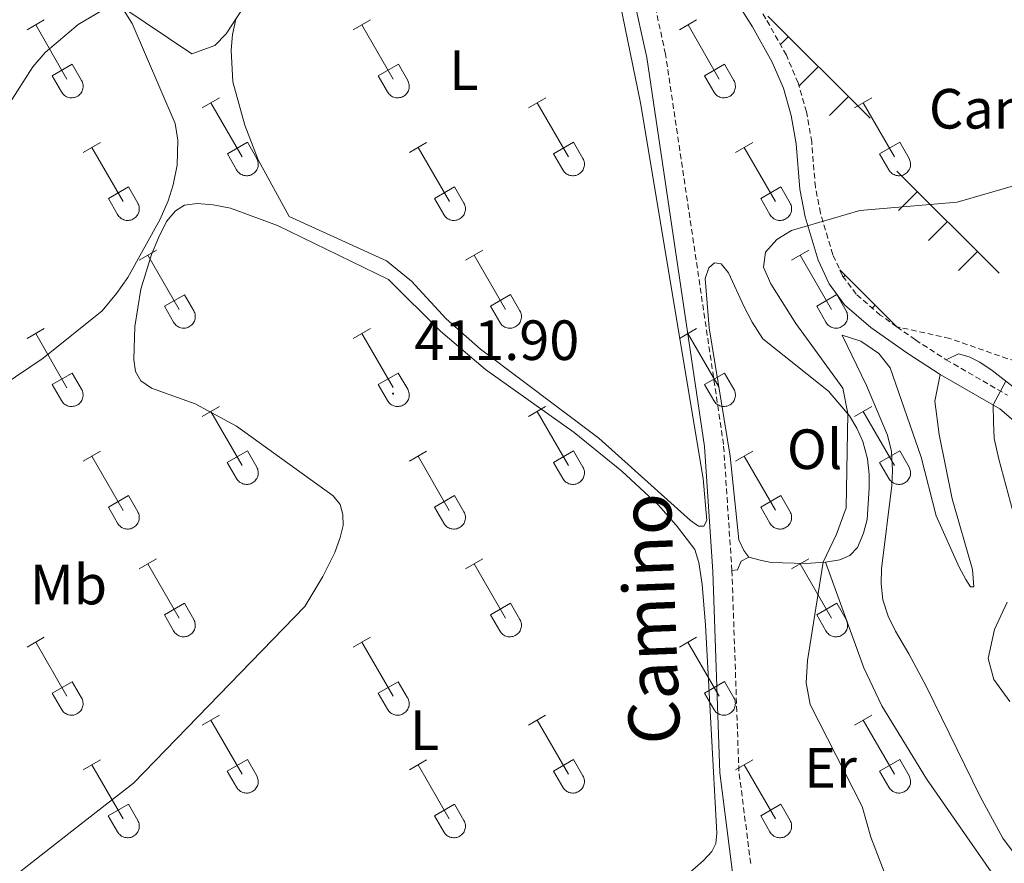
# Model space of a CAD drawing. Units: metres. Extents: x 611322 to 615824, y 4645639 to 4648680.
# Drawn here: x 613037 to 613211, y 4646083 to 4646233 of the extents above; entities that cross this region are included whole.
import ezdxf
from ezdxf.enums import TextEntityAlignment as Align

# ---------------------------------------------------------------- set-up
doc = ezdxf.new("R2010")
doc.units = ezdxf.units.M
doc.header["$MEASUREMENT"] = 0
doc.linetypes.add('TRAZOSX2', pattern=[1.5, 1, -0.5])
for name, color, linetype, lineweight in [('Carátula', 7, 'Continuous', 5), ('Level 21', 19, 'Continuous', 0), ('Level 36', 19, 'Continuous', 40), ('Level 37', 92, 'Continuous', 0), ('Level 41', 39, 'Continuous', 0), ('Level 44', 1, 'Continuous', 0), ('Level 5', 36, 'Continuous', 0), ('Level 7', 1, 'Continuous', 0)]:
    doc.layers.add(name, color=color, linetype=linetype, lineweight=lineweight)
doc.styles.add('Arial', font='ARIAL.TTF', dxfattribs={"height": 0.2})

# ---------------------------------------------------------------- blocks, each defined once
blk = doc.blocks.new('5PATER')
at = {"layer": 'Carátula', "linetype": 'Continuous', "lineweight": 5}
h = blk.add_hatch(color=250, dxfattribs=at)
edge = h.paths.add_edge_path()
edge.add_ellipse((0, 0), major_axis=(-1.33, -1.34), ratio=0.999422, start_angle=0, end_angle=360)

msp = doc.modelspace()

# ---------------------------------------------------------------- linework, layer by layer
at = {"layer": 'Level 21', "color": 19, "linetype": 'Continuous', "lineweight": 0}
for points in [[(613166.22, 4646062.08, 412.81), (613166.5, 4646066.15, 413.42), (613163.69, 4646079.06, 413.77), (613161.09, 4646099.42, 413.66), (613159.85, 4646135.01, 413.18), (613158.38, 4646157.08, 412.88), (613148.16, 4646225.83, 411.82), (613145.63, 4646237.31, 411.82), (613135.22, 4646284.39, 411.79), (613126.96, 4646328.63, 411.42), (613125.43, 4646333.38, 411.39), (613115.97, 4646354.64, 411.68), (613114.41, 4646359.36, 411.82), (613112.14, 4646370.3, 412.04), (613112.42, 4646379.04, 412.19), (613112.77, 4646382.62, 412.3), (613113.75, 4646387.53, 412.4), (613128.86, 4646440.99, 415.34)], [(613137.97, 4646288.04, 411.76), (613139.44, 4646284.7, 412.2), (613143.3, 4646271.65, 412.53), (613147.9, 4646261.18, 412.84), (613166.86, 4646231.28, 414.26), (613170.36, 4646225.03, 414.11), (613172.32, 4646220.42, 414.13), (613173.71, 4646215.61, 414.18), (613174.57, 4646210.57, 414.28), (613175.22, 4646202.56, 414.55), (613176.18, 4646197.67, 414.92), (613178.46, 4646190.01, 415.36), (613180.4, 4646185.82, 415.8), (613183.13, 4646182.12, 415.98), (613187.74, 4646178.14, 416.49), (613194.11, 4646173.63, 418), (613200.04, 4646169.8, 418.48)], [(613200.04, 4646169.8, 418.48), (613210.55, 4646163.76, 420.2)]]:
    msp.add_polyline3d(points, dxfattribs=at)
at = {"layer": 'Level 21', "color": 19, "linetype": 'TRAZOSX2', "lineweight": 0}
for points in [[(613163.22, 4646135.18, 413.18), (613161.74, 4646157.44, 412.88), (613151.49, 4646226.44, 411.82), (613137.97, 4646288.04, 411.76)], [(613192.37, 4646178.25, 417.2), (613189.44, 4646180.32, 416.49), (613185.17, 4646184.01, 415.98), (613182.78, 4646187.23, 415.8), (613181.05, 4646190.99, 415.36), (613178.86, 4646198.34, 414.92), (613177.96, 4646202.94, 414.55), (613177.32, 4646210.91, 414.28), (613176.41, 4646216.23, 414.18), (613174.92, 4646221.35, 414.13), (613172.84, 4646226.25, 414.11), (613169.23, 4646232.69, 414.26), (613150.34, 4646262.48, 412.84), (613145.89, 4646272.6, 412.53), (613142.04, 4646285.65, 412.2), (613142.39, 4646286.88, 412.46), (613142.89, 4646287.44, 412.46), (613145.18, 4646288.14, 412.25)], [(613192.37, 4646178.25, 417.2), (613195.66, 4646175.92, 418), (613201.06, 4646172.43, 418.44)], [(613201.06, 4646172.43, 418.44), (613211.9, 4646166.16, 420.2)], [(613166.54, 4646083.38, 413.74), (613164.45, 4646099.7, 413.66), (613163.22, 4646135.18, 413.18)]]:
    msp.add_polyline3d(points, dxfattribs=at)
at = {"layer": 'Level 36', "color": 19, "linetype": 'Continuous', "lineweight": 0}
for points in [[(613169.58, 4646233.15), (613187.63, 4646215.11)], [(613173.2, 4646229.54), (613171.79, 4646228.13)], [(613178.5, 4646224.24), (613175.16, 4646220.9)], [(613183.8, 4646218.94), (613180.47, 4646215.6)], [(613192.37, 4646205.76), (613210.41, 4646187.73)], [(613195.98, 4646202.16), (613192.64, 4646198.82)], [(613201.28, 4646196.85), (613197.95, 4646193.52)], [(613206.59, 4646191.55), (613203.25, 4646188.21)], [(613182.28, 4646188.33), (613192.37, 4646178.25)], [(613183.24, 4646187.37), (613182.92, 4646187.05)], [(613188.54, 4646182.07), (613188.02, 4646181.55)]]:
    msp.add_lwpolyline(points, dxfattribs=at)
at = {"layer": 'Level 36', "color": 32, "linetype": 'Continuous', "lineweight": 0}
for points in [[(613038.7, 4646230.73), (613041.74, 4646232.48)], [(613040.22, 4646231.6), (613045.74, 4646222.03)], [(613096.32, 4646230.73), (613099.36, 4646232.48)], [(613097.84, 4646231.6), (613103.37, 4646222.03)], [(613153.95, 4646230.73), (613156.99, 4646232.48)], [(613155.47, 4646231.6), (613160.99, 4646222.03)], [(613043.13, 4646222.59), (613046.66, 4646224.63)], [(613046.66, 4646224.63), (613048.31, 4646221.78)], [(613100.75, 4646222.59), (613104.29, 4646224.63)], [(613104.29, 4646224.63), (613105.94, 4646221.78)], [(613158.38, 4646222.59), (613161.91, 4646224.63)], [(613161.91, 4646224.63), (613163.56, 4646221.78)], [(613043.13, 4646222.59), (613044.76, 4646219.76)], [(613100.75, 4646222.59), (613102.38, 4646219.76)], [(613158.38, 4646222.59), (613160.01, 4646219.76)], [(613044.76, 4646219.76), (613044.87, 4646219.58), (613045, 4646219.42), (613045.14, 4646219.27), (613045.3, 4646219.13), (613045.47, 4646219.01), (613045.66, 4646218.91), (613045.85, 4646218.83), (613046.05, 4646218.77), (613046.25, 4646218.73), (613046.46, 4646218.71), (613046.66, 4646218.71), (613046.87, 4646218.74), (613047.08, 4646218.78), (613047.27, 4646218.84), (613047.46, 4646218.93), (613047.64, 4646219.03), (613047.81, 4646219.15), (613047.97, 4646219.29), (613048.11, 4646219.44), (613048.24, 4646219.6), (613048.34, 4646219.78), (613048.43, 4646219.97), (613048.5, 4646220.17), (613048.55, 4646220.37), (613048.58, 4646220.57), (613048.59, 4646220.78), (613048.58, 4646220.99), (613048.54, 4646221.19), (613048.49, 4646221.4), (613048.41, 4646221.59), (613048.32, 4646221.77)], [(613102.39, 4646219.76), (613102.5, 4646219.58), (613102.62, 4646219.42), (613102.77, 4646219.27), (613102.93, 4646219.13), (613103.1, 4646219.01), (613103.28, 4646218.91), (613103.47, 4646218.83), (613103.67, 4646218.77), (613103.87, 4646218.73), (613104.08, 4646218.71), (613104.29, 4646218.71), (613104.5, 4646218.74), (613104.7, 4646218.78), (613104.9, 4646218.84), (613105.09, 4646218.93), (613105.27, 4646219.03), (613105.44, 4646219.15), (613105.59, 4646219.29), (613105.74, 4646219.44), (613105.86, 4646219.61), (613105.97, 4646219.78), (613106.06, 4646219.97), (613106.13, 4646220.17), (613106.18, 4646220.37), (613106.21, 4646220.58), (613106.21, 4646220.78), (613106.2, 4646220.99), (613106.16, 4646221.2), (613106.11, 4646221.4), (613106.04, 4646221.59), (613105.94, 4646221.78)], [(613160.01, 4646219.76), (613160.12, 4646219.58), (613160.25, 4646219.42), (613160.39, 4646219.27), (613160.55, 4646219.13), (613160.72, 4646219.02), (613160.9, 4646218.92), (613161.1, 4646218.83), (613161.29, 4646218.77), (613161.5, 4646218.73), (613161.7, 4646218.71), (613161.91, 4646218.71), (613162.12, 4646218.74), (613162.32, 4646218.78), (613162.52, 4646218.84), (613162.71, 4646218.93), (613162.89, 4646219.03), (613163.06, 4646219.15), (613163.22, 4646219.29), (613163.36, 4646219.44), (613163.48, 4646219.61), (613163.59, 4646219.78), (613163.68, 4646219.97), (613163.75, 4646220.17), (613163.8, 4646220.37), (613163.83, 4646220.58), (613163.84, 4646220.78), (613163.82, 4646220.99), (613163.79, 4646221.2), (613163.73, 4646221.4), (613163.66, 4646221.59), (613163.56, 4646221.78)], [(613069.65, 4646216.96), (613072.69, 4646218.71)], [(613071.17, 4646217.83), (613076.7, 4646208.26)], [(613127.27, 4646216.96), (613130.32, 4646218.71)], [(613128.8, 4646217.83), (613134.32, 4646208.26)], [(613184.89, 4646216.96), (613187.94, 4646218.71)], [(613186.42, 4646217.83), (613191.94, 4646208.26)], [(613048.63, 4646209.06), (613051.67, 4646210.82)], [(613074.08, 4646208.82), (613077.62, 4646210.86)], [(613077.62, 4646210.86), (613079.27, 4646208)], [(613106.25, 4646209.06), (613109.29, 4646210.82)], [(613131.7, 4646208.82), (613135.24, 4646210.86)], [(613135.24, 4646210.86), (613136.89, 4646208.01)], [(613163.88, 4646209.06), (613166.92, 4646210.82)], [(613189.32, 4646208.82), (613192.86, 4646210.86)], [(613192.86, 4646210.86), (613194.51, 4646208.01)], [(613050.15, 4646209.94), (613055.67, 4646200.36)], [(613074.08, 4646208.82), (613075.71, 4646205.98)], [(613107.77, 4646209.94), (613113.3, 4646200.36)], [(613131.7, 4646208.82), (613133.34, 4646205.99)], [(613165.4, 4646209.94), (613170.92, 4646200.36)], [(613189.32, 4646208.82), (613190.96, 4646205.99)], [(613075.71, 4646205.98), (613075.82, 4646205.81), (613075.95, 4646205.64), (613076.1, 4646205.49), (613076.26, 4646205.36), (613076.43, 4646205.24), (613076.61, 4646205.14), (613076.8, 4646205.06), (613077, 4646205), (613077.2, 4646204.96), (613077.41, 4646204.94), (613077.62, 4646204.94), (613077.82, 4646204.96), (613078.03, 4646205.01), (613078.22, 4646205.07), (613078.42, 4646205.16), (613078.6, 4646205.26), (613078.77, 4646205.38), (613078.92, 4646205.52), (613079.06, 4646205.67), (613079.19, 4646205.83), (613079.3, 4646206.01), (613079.39, 4646206.2), (613079.46, 4646206.4), (613079.5, 4646206.6), (613079.53, 4646206.8), (613079.54, 4646207.01), (613079.53, 4646207.22), (613079.49, 4646207.42), (613079.44, 4646207.62), (613079.36, 4646207.82), (613079.27, 4646208)], [(613133.34, 4646205.99), (613133.45, 4646205.81), (613133.58, 4646205.64), (613133.72, 4646205.5), (613133.88, 4646205.36), (613134.05, 4646205.24), (613134.23, 4646205.14), (613134.42, 4646205.06), (613134.62, 4646205), (613134.83, 4646204.96), (613135.03, 4646204.94), (613135.24, 4646204.94), (613135.45, 4646204.96), (613135.65, 4646205.01), (613135.85, 4646205.07), (613136.04, 4646205.16), (613136.22, 4646205.26), (613136.39, 4646205.38), (613136.55, 4646205.52), (613136.69, 4646205.67), (613136.81, 4646205.83), (613136.92, 4646206.01), (613137.01, 4646206.2), (613137.08, 4646206.4), (613137.13, 4646206.6), (613137.16, 4646206.8), (613137.16, 4646207.01), (613137.15, 4646207.22), (613137.12, 4646207.42), (613137.06, 4646207.62), (613136.99, 4646207.82), (613136.89, 4646208)], [(613190.96, 4646205.99), (613191.07, 4646205.81), (613191.2, 4646205.65), (613191.34, 4646205.5), (613191.5, 4646205.36), (613191.67, 4646205.24), (613191.86, 4646205.14), (613192.05, 4646205.06), (613192.25, 4646205), (613192.45, 4646204.96), (613192.66, 4646204.94), (613192.86, 4646204.94), (613193.07, 4646204.96), (613193.28, 4646205.01), (613193.47, 4646205.07), (613193.66, 4646205.16), (613193.84, 4646205.26), (613194.01, 4646205.38), (613194.17, 4646205.52), (613194.31, 4646205.67), (613194.44, 4646205.84), (613194.54, 4646206.01), (613194.63, 4646206.2), (613194.7, 4646206.4), (613194.75, 4646206.6), (613194.78, 4646206.8), (613194.79, 4646207.01), (613194.78, 4646207.22), (613194.74, 4646207.42), (613194.68, 4646207.62), (613194.61, 4646207.82), (613194.52, 4646208)], [(613053.06, 4646200.92), (613056.6, 4646202.96)], [(613056.6, 4646202.96), (613058.24, 4646200.1)], [(613110.68, 4646200.92), (613114.22, 4646202.96)], [(613114.22, 4646202.96), (613115.87, 4646200.11)], [(613168.3, 4646200.92), (613171.84, 4646202.96)], [(613171.84, 4646202.96), (613173.49, 4646200.11)], [(613053.06, 4646200.92), (613054.69, 4646198.09)], [(613054.69, 4646198.09), (613054.8, 4646197.91), (613054.93, 4646197.75), (613055.08, 4646197.6), (613055.23, 4646197.46), (613055.4, 4646197.34), (613055.59, 4646197.24), (613055.78, 4646197.16), (613055.98, 4646197.1), (613056.18, 4646197.06), (613056.39, 4646197.04), (613056.6, 4646197.04), (613056.8, 4646197.07), (613057.01, 4646197.11), (613057.2, 4646197.17), (613057.39, 4646197.26), (613057.58, 4646197.36), (613057.74, 4646197.48), (613057.9, 4646197.62), (613058.04, 4646197.77), (613058.17, 4646197.94), (613058.28, 4646198.11), (613058.36, 4646198.3), (613058.43, 4646198.5), (613058.48, 4646198.7), (613058.51, 4646198.9), (613058.52, 4646199.11), (613058.51, 4646199.32), (613058.47, 4646199.53), (613058.42, 4646199.73), (613058.34, 4646199.92), (613058.25, 4646200.1)], [(613110.68, 4646200.92), (613112.31, 4646198.09)], [(613112.32, 4646198.09), (613112.43, 4646197.91), (613112.56, 4646197.75), (613112.7, 4646197.6), (613112.86, 4646197.46), (613113.03, 4646197.34), (613113.21, 4646197.24), (613113.4, 4646197.16), (613113.6, 4646197.1), (613113.8, 4646197.06), (613114.01, 4646197.04), (613114.22, 4646197.04), (613114.43, 4646197.07), (613114.63, 4646197.11), (613114.83, 4646197.18), (613115.02, 4646197.26), (613115.2, 4646197.36), (613115.37, 4646197.48), (613115.52, 4646197.62), (613115.67, 4646197.77), (613115.79, 4646197.94), (613115.9, 4646198.12), (613115.99, 4646198.3), (613116.06, 4646198.5), (613116.11, 4646198.7), (613116.14, 4646198.91), (613116.14, 4646199.11), (613116.13, 4646199.32), (613116.1, 4646199.53), (613116.04, 4646199.73), (613115.96, 4646199.92), (613115.87, 4646200.11)], [(613168.3, 4646200.92), (613169.94, 4646198.09)], [(613169.94, 4646198.09), (613170.05, 4646197.91), (613170.18, 4646197.75), (613170.32, 4646197.6), (613170.48, 4646197.46), (613170.65, 4646197.35), (613170.83, 4646197.25), (613171.02, 4646197.16), (613171.22, 4646197.1), (613171.43, 4646197.06), (613171.64, 4646197.04), (613171.84, 4646197.04), (613172.05, 4646197.07), (613172.25, 4646197.11), (613172.45, 4646197.18), (613172.64, 4646197.26), (613172.82, 4646197.36), (613172.99, 4646197.48), (613173.15, 4646197.62), (613173.29, 4646197.77), (613173.42, 4646197.94), (613173.52, 4646198.12), (613173.61, 4646198.3), (613173.68, 4646198.5), (613173.73, 4646198.7), (613173.76, 4646198.91), (613173.77, 4646199.12), (613173.75, 4646199.32), (613173.72, 4646199.53), (613173.66, 4646199.73), (613173.59, 4646199.92), (613173.49, 4646200.11)], [(613058.52, 4646190.02), (613061.57, 4646191.78)], [(613116.14, 4646190.03), (613119.19, 4646191.78)], [(613173.77, 4646190.03), (613176.81, 4646191.78)], [(613060.05, 4646190.9), (613065.57, 4646181.33)], [(613117.67, 4646190.9), (613123.19, 4646181.33)], [(613175.29, 4646190.9), (613180.82, 4646181.33)], [(613062.95, 4646181.88), (613066.49, 4646183.92)], [(613066.49, 4646183.92), (613068.14, 4646181.08)], [(613120.57, 4646181.89), (613124.11, 4646183.93)], [(613124.11, 4646183.93), (613125.76, 4646181.08)], [(613178.2, 4646181.89), (613181.74, 4646183.93)], [(613181.74, 4646183.93), (613183.39, 4646181.08)], [(613062.95, 4646181.88), (613064.58, 4646179.06)], [(613064.59, 4646179.05), (613064.7, 4646178.88), (613064.83, 4646178.71), (613064.97, 4646178.56), (613065.13, 4646178.43), (613065.3, 4646178.31), (613065.48, 4646178.21), (613065.67, 4646178.13), (613065.87, 4646178.07), (613066.08, 4646178.03), (613066.28, 4646178.01), (613066.49, 4646178.01), (613066.7, 4646178.03), (613066.9, 4646178.08), (613067.1, 4646178.14), (613067.29, 4646178.22), (613067.47, 4646178.33), (613067.64, 4646178.45), (613067.8, 4646178.58), (613067.94, 4646178.74), (613068.06, 4646178.9), (613068.17, 4646179.08), (613068.26, 4646179.27), (613068.33, 4646179.46), (613068.38, 4646179.67), (613068.41, 4646179.87), (613068.42, 4646180.08), (613068.4, 4646180.29), (613068.37, 4646180.49), (613068.31, 4646180.69), (613068.24, 4646180.89), (613068.14, 4646181.07)], [(613120.57, 4646181.89), (613122.21, 4646179.06)], [(613122.21, 4646179.06), (613122.32, 4646178.88), (613122.45, 4646178.71), (613122.59, 4646178.56), (613122.75, 4646178.43), (613122.92, 4646178.31), (613123.11, 4646178.21), (613123.3, 4646178.13), (613123.5, 4646178.07), (613123.7, 4646178.03), (613123.91, 4646178.01), (613124.12, 4646178.01), (613124.32, 4646178.03), (613124.52, 4646178.08), (613124.72, 4646178.14), (613124.91, 4646178.22), (613125.09, 4646178.33), (613125.26, 4646178.45), (613125.42, 4646178.58), (613125.56, 4646178.74), (613125.69, 4646178.9), (613125.79, 4646179.08), (613125.88, 4646179.27), (613125.95, 4646179.46), (613126, 4646179.67), (613126.03, 4646179.87), (613126.04, 4646180.08), (613126.02, 4646180.29), (613125.99, 4646180.49), (613125.94, 4646180.69), (613125.86, 4646180.89), (613125.76, 4646181.07)], [(613178.2, 4646181.89), (613179.83, 4646179.06)], [(613179.84, 4646179.06), (613179.95, 4646178.88), (613180.07, 4646178.72), (613180.22, 4646178.56), (613180.38, 4646178.43), (613180.55, 4646178.31), (613180.73, 4646178.21), (613180.92, 4646178.13), (613181.12, 4646178.07), (613181.32, 4646178.03), (613181.53, 4646178.01), (613181.74, 4646178.01), (613181.94, 4646178.03), (613182.15, 4646178.08), (613182.35, 4646178.14), (613182.54, 4646178.22), (613182.72, 4646178.33), (613182.89, 4646178.45), (613183.04, 4646178.59), (613183.18, 4646178.74), (613183.31, 4646178.9), (613183.42, 4646179.08), (613183.51, 4646179.27), (613183.58, 4646179.46), (613183.63, 4646179.67), (613183.66, 4646179.87), (613183.66, 4646180.08), (613183.65, 4646180.29), (613183.61, 4646180.49), (613183.56, 4646180.69), (613183.48, 4646180.89), (613183.39, 4646181.07)], [(613038.7, 4646176.18), (613041.74, 4646177.94)], [(613040.22, 4646177.06), (613045.74, 4646167.48)], [(613096.32, 4646176.18), (613099.36, 4646177.94)], [(613097.84, 4646177.06), (613103.36, 4646167.49)], [(613153.94, 4646176.18), (613156.98, 4646177.94)], [(613155.46, 4646177.06), (613160.99, 4646167.49)], [(613043.13, 4646168.04), (613046.66, 4646170.08)], [(613046.66, 4646170.08), (613048.31, 4646167.23)], [(613100.75, 4646168.04), (613104.28, 4646170.08)], [(613104.28, 4646170.08), (613105.94, 4646167.23)], [(613158.37, 4646168.04), (613161.91, 4646170.08)], [(613161.91, 4646170.08), (613163.56, 4646167.23)], [(613043.13, 4646168.04), (613044.76, 4646165.21)], [(613044.76, 4646165.21), (613044.87, 4646165.03), (613045, 4646164.87), (613045.14, 4646164.72), (613045.3, 4646164.58), (613045.47, 4646164.47), (613045.65, 4646164.37), (613045.85, 4646164.28), (613046.04, 4646164.22), (613046.25, 4646164.18), (613046.46, 4646164.16), (613046.66, 4646164.17), (613046.87, 4646164.19), (613047.07, 4646164.23), (613047.27, 4646164.3), (613047.46, 4646164.38), (613047.64, 4646164.48), (613047.81, 4646164.6), (613047.97, 4646164.74), (613048.11, 4646164.89), (613048.24, 4646165.06), (613048.34, 4646165.24), (613048.43, 4646165.42), (613048.5, 4646165.62), (613048.55, 4646165.82), (613048.58, 4646166.03), (613048.59, 4646166.24), (613048.57, 4646166.44), (613048.54, 4646166.65), (613048.48, 4646166.85), (613048.41, 4646167.04), (613048.31, 4646167.23)], [(613100.75, 4646168.04), (613102.38, 4646165.21)], [(613102.38, 4646165.21), (613102.49, 4646165.03), (613102.62, 4646164.87), (613102.77, 4646164.72), (613102.92, 4646164.58), (613103.1, 4646164.47), (613103.28, 4646164.37), (613103.47, 4646164.29), (613103.67, 4646164.22), (613103.87, 4646164.18), (613104.08, 4646164.16), (613104.29, 4646164.17), (613104.49, 4646164.19), (613104.7, 4646164.23), (613104.9, 4646164.3), (613105.08, 4646164.38), (613105.27, 4646164.48), (613105.44, 4646164.6), (613105.59, 4646164.74), (613105.73, 4646164.89), (613105.86, 4646165.06), (613105.97, 4646165.24), (613106.06, 4646165.42), (613106.13, 4646165.62), (613106.18, 4646165.82), (613106.2, 4646166.03), (613106.21, 4646166.24), (613106.2, 4646166.44), (613106.16, 4646166.65), (613106.11, 4646166.85), (613106.03, 4646167.04), (613105.94, 4646167.23)], [(613158.37, 4646168.04), (613160, 4646165.21)], [(613160.01, 4646165.21), (613160.12, 4646165.04), (613160.25, 4646164.87), (613160.39, 4646164.72), (613160.55, 4646164.59), (613160.72, 4646164.47), (613160.9, 4646164.37), (613161.09, 4646164.29), (613161.29, 4646164.23), (613161.5, 4646164.18), (613161.7, 4646164.17), (613161.91, 4646164.17), (613162.12, 4646164.19), (613162.32, 4646164.23), (613162.52, 4646164.3), (613162.71, 4646164.38), (613162.89, 4646164.48), (613163.06, 4646164.6), (613163.22, 4646164.74), (613163.36, 4646164.89), (613163.48, 4646165.06), (613163.59, 4646165.24), (613163.68, 4646165.42), (613163.75, 4646165.62), (613163.8, 4646165.82), (613163.83, 4646166.03), (613163.84, 4646166.24), (613163.82, 4646166.44), (613163.79, 4646166.65), (613163.73, 4646166.85), (613163.66, 4646167.04), (613163.56, 4646167.23)], [(613069.64, 4646162.41), (613072.69, 4646164.16)], [(613071.17, 4646163.28), (613076.69, 4646153.71)], [(613127.27, 4646162.41), (613130.31, 4646164.16)], [(613128.79, 4646163.28), (613134.32, 4646153.71)], [(613184.89, 4646162.41), (613187.94, 4646164.16)], [(613186.42, 4646163.28), (613191.94, 4646153.72)], [(613048.63, 4646154.51), (613051.67, 4646156.27)], [(613074.07, 4646154.27), (613077.61, 4646156.31)], [(613077.61, 4646156.31), (613079.26, 4646153.46)], [(613106.25, 4646154.51), (613109.29, 4646156.27)], [(613131.7, 4646154.27), (613135.24, 4646156.31)], [(613135.24, 4646156.31), (613136.89, 4646153.46)], [(613163.87, 4646154.51), (613166.91, 4646156.27)], [(613189.32, 4646154.27), (613192.86, 4646156.31)], [(613192.86, 4646156.31), (613194.51, 4646153.46)], [(613050.15, 4646155.39), (613055.67, 4646145.81)], [(613107.77, 4646155.39), (613113.29, 4646145.81)], [(613165.39, 4646155.39), (613170.92, 4646145.82)], [(613074.07, 4646154.27), (613075.71, 4646151.44)], [(613075.71, 4646151.44), (613075.82, 4646151.26), (613075.95, 4646151.1), (613076.09, 4646150.95), (613076.25, 4646150.81), (613076.42, 4646150.7), (613076.61, 4646150.6), (613076.8, 4646150.51), (613077, 4646150.45), (613077.2, 4646150.41), (613077.41, 4646150.39), (613077.62, 4646150.39), (613077.82, 4646150.42), (613078.02, 4646150.46), (613078.22, 4646150.52), (613078.41, 4646150.61), (613078.59, 4646150.71), (613078.76, 4646150.83), (613078.92, 4646150.97), (613079.06, 4646151.12), (613079.19, 4646151.29), (613079.3, 4646151.46), (613079.38, 4646151.65), (613079.45, 4646151.85), (613079.5, 4646152.05), (613079.53, 4646152.26), (613079.54, 4646152.46), (613079.53, 4646152.67), (613079.49, 4646152.88), (613079.44, 4646153.08), (613079.36, 4646153.27), (613079.27, 4646153.46)], [(613131.7, 4646154.27), (613133.33, 4646151.44)], [(613133.34, 4646151.44), (613133.45, 4646151.26), (613133.57, 4646151.1), (613133.72, 4646150.95), (613133.88, 4646150.81), (613134.05, 4646150.7), (613134.23, 4646150.6), (613134.42, 4646150.52), (613134.62, 4646150.45), (613134.82, 4646150.41), (613135.03, 4646150.39), (613135.24, 4646150.4), (613135.44, 4646150.42), (613135.65, 4646150.46), (613135.85, 4646150.52), (613136.04, 4646150.61), (613136.22, 4646150.71), (613136.39, 4646150.83), (613136.54, 4646150.97), (613136.68, 4646151.12), (613136.81, 4646151.29), (613136.92, 4646151.46), (613137.01, 4646151.65), (613137.08, 4646151.85), (613137.13, 4646152.05), (613137.16, 4646152.26), (613137.16, 4646152.46), (613137.15, 4646152.67), (613137.12, 4646152.88), (613137.06, 4646153.08), (613136.98, 4646153.27), (613136.89, 4646153.46)], [(613189.32, 4646154.27), (613190.96, 4646151.44)], [(613190.96, 4646151.44), (613191.07, 4646151.26), (613191.2, 4646151.1), (613191.34, 4646150.95), (613191.5, 4646150.81), (613191.67, 4646150.7), (613191.85, 4646150.6), (613192.04, 4646150.52), (613192.24, 4646150.45), (613192.45, 4646150.41), (613192.65, 4646150.39), (613192.86, 4646150.4), (613193.07, 4646150.42), (613193.27, 4646150.46), (613193.47, 4646150.53), (613193.66, 4646150.61), (613193.84, 4646150.71), (613194.01, 4646150.83), (613194.17, 4646150.97), (613194.31, 4646151.12), (613194.43, 4646151.29), (613194.54, 4646151.47), (613194.63, 4646151.65), (613194.7, 4646151.85), (613194.75, 4646152.05), (613194.78, 4646152.26), (613194.79, 4646152.46), (613194.77, 4646152.67), (613194.74, 4646152.88), (613194.68, 4646153.08), (613194.61, 4646153.27), (613194.51, 4646153.46)], [(613053.06, 4646146.37), (613056.6, 4646148.41)], [(613056.6, 4646148.41), (613058.24, 4646145.56)], [(613110.68, 4646146.37), (613114.22, 4646148.41)], [(613114.22, 4646148.41), (613115.86, 4646145.56)], [(613168.3, 4646146.38), (613171.84, 4646148.42)], [(613171.84, 4646148.42), (613173.49, 4646145.56)], [(613053.06, 4646146.37), (613054.69, 4646143.54)], [(613110.68, 4646146.37), (613112.31, 4646143.54)], [(613168.3, 4646146.38), (613169.93, 4646143.54)], [(613054.69, 4646143.54), (613054.8, 4646143.36), (613054.93, 4646143.2), (613055.07, 4646143.05), (613055.23, 4646142.92), (613055.4, 4646142.8), (613055.58, 4646142.7), (613055.78, 4646142.62), (613055.98, 4646142.56), (613056.18, 4646142.52), (613056.39, 4646142.5), (613056.59, 4646142.5), (613056.8, 4646142.52), (613057, 4646142.56), (613057.2, 4646142.63), (613057.39, 4646142.71), (613057.57, 4646142.81), (613057.74, 4646142.93), (613057.9, 4646143.07), (613058.04, 4646143.22), (613058.16, 4646143.39), (613058.27, 4646143.57), (613058.36, 4646143.76), (613058.43, 4646143.95), (613058.48, 4646144.15), (613058.51, 4646144.36), (613058.52, 4646144.57), (613058.5, 4646144.77), (613058.47, 4646144.98), (613058.41, 4646145.18), (613058.34, 4646145.37), (613058.24, 4646145.56)], [(613112.31, 4646143.54), (613112.42, 4646143.36), (613112.55, 4646143.2), (613112.7, 4646143.05), (613112.86, 4646142.92), (613113.03, 4646142.8), (613113.21, 4646142.7), (613113.4, 4646142.62), (613113.6, 4646142.56), (613113.8, 4646142.52), (613114.01, 4646142.5), (613114.22, 4646142.5), (613114.42, 4646142.52), (613114.63, 4646142.56), (613114.82, 4646142.63), (613115.02, 4646142.71), (613115.2, 4646142.81), (613115.37, 4646142.94), (613115.52, 4646143.07), (613115.66, 4646143.22), (613115.79, 4646143.39), (613115.9, 4646143.57), (613115.99, 4646143.76), (613116.06, 4646143.95), (613116.1, 4646144.15), (613116.13, 4646144.36), (613116.14, 4646144.57), (613116.13, 4646144.78), (613116.09, 4646144.98), (613116.04, 4646145.18), (613115.96, 4646145.37), (613115.87, 4646145.56)], [(613169.94, 4646143.54), (613170.05, 4646143.37), (613170.18, 4646143.2), (613170.32, 4646143.05), (613170.48, 4646142.92), (613170.65, 4646142.8), (613170.83, 4646142.7), (613171.02, 4646142.62), (613171.22, 4646142.56), (613171.43, 4646142.52), (613171.63, 4646142.5), (613171.84, 4646142.5), (613172.05, 4646142.52), (613172.25, 4646142.56), (613172.45, 4646142.63), (613172.64, 4646142.71), (613172.82, 4646142.82), (613172.99, 4646142.94), (613173.15, 4646143.07), (613173.29, 4646143.22), (613173.41, 4646143.39), (613173.52, 4646143.57), (613173.61, 4646143.76), (613173.68, 4646143.95), (613173.73, 4646144.15), (613173.76, 4646144.36), (613173.76, 4646144.57), (613173.75, 4646144.78), (613173.72, 4646144.98), (613173.66, 4646145.18), (613173.59, 4646145.38), (613173.49, 4646145.56)], [(613058.52, 4646135.48), (613061.56, 4646137.23)], [(613116.14, 4646135.48), (613119.19, 4646137.23)], [(613173.77, 4646135.48), (613176.81, 4646137.24)], [(613060.04, 4646136.35), (613065.57, 4646126.78)], [(613117.67, 4646136.35), (613123.19, 4646126.78)], [(613175.29, 4646136.36), (613180.82, 4646126.78)], [(613062.95, 4646127.34), (613066.49, 4646129.38)], [(613066.49, 4646129.38), (613068.14, 4646126.53)], [(613120.57, 4646127.34), (613124.11, 4646129.38)], [(613124.11, 4646129.38), (613125.76, 4646126.53)], [(613178.2, 4646127.34), (613181.74, 4646129.38)], [(613181.74, 4646129.38), (613183.39, 4646126.53)], [(613062.95, 4646127.34), (613064.58, 4646124.51)], [(613120.57, 4646127.34), (613122.21, 4646124.51)], [(613178.2, 4646127.34), (613179.83, 4646124.51)], [(613064.59, 4646124.51), (613064.7, 4646124.33), (613064.82, 4646124.17), (613064.97, 4646124.02), (613065.13, 4646123.88), (613065.3, 4646123.76), (613065.48, 4646123.66), (613065.67, 4646123.58), (613065.87, 4646123.52), (613066.07, 4646123.48), (613066.28, 4646123.46), (613066.49, 4646123.46), (613066.7, 4646123.49), (613066.9, 4646123.53), (613067.1, 4646123.59), (613067.29, 4646123.68), (613067.47, 4646123.78), (613067.64, 4646123.9), (613067.79, 4646124.04), (613067.94, 4646124.19), (613068.06, 4646124.36), (613068.17, 4646124.53), (613068.26, 4646124.72), (613068.33, 4646124.92), (613068.38, 4646125.12), (613068.41, 4646125.32), (613068.41, 4646125.53), (613068.4, 4646125.74), (613068.36, 4646125.94), (613068.31, 4646126.15), (613068.23, 4646126.34), (613068.14, 4646126.52)], [(613122.21, 4646124.51), (613122.32, 4646124.33), (613122.45, 4646124.17), (613122.59, 4646124.02), (613122.75, 4646123.88), (613122.92, 4646123.76), (613123.1, 4646123.66), (613123.3, 4646123.58), (613123.49, 4646123.52), (613123.7, 4646123.48), (613123.9, 4646123.46), (613124.11, 4646123.46), (613124.32, 4646123.49), (613124.52, 4646123.53), (613124.72, 4646123.59), (613124.91, 4646123.68), (613125.09, 4646123.78), (613125.26, 4646123.9), (613125.42, 4646124.04), (613125.56, 4646124.19), (613125.68, 4646124.36), (613125.79, 4646124.53), (613125.88, 4646124.72), (613125.95, 4646124.92), (613126, 4646125.12), (613126.03, 4646125.33), (613126.04, 4646125.53), (613126.02, 4646125.74), (613125.99, 4646125.95), (613125.93, 4646126.15), (613125.86, 4646126.34), (613125.76, 4646126.52)], [(613179.83, 4646124.51), (613179.94, 4646124.33), (613180.07, 4646124.17), (613180.22, 4646124.02), (613180.37, 4646123.88), (613180.54, 4646123.76), (613180.73, 4646123.66), (613180.92, 4646123.58), (613181.12, 4646123.52), (613181.32, 4646123.48), (613181.53, 4646123.46), (613181.74, 4646123.46), (613181.94, 4646123.49), (613182.15, 4646123.53), (613182.34, 4646123.6), (613182.53, 4646123.68), (613182.72, 4646123.78), (613182.88, 4646123.9), (613183.04, 4646124.04), (613183.18, 4646124.19), (613183.31, 4646124.36), (613183.42, 4646124.54), (613183.5, 4646124.72), (613183.58, 4646124.92), (613183.62, 4646125.12), (613183.65, 4646125.33), (613183.66, 4646125.53), (613183.65, 4646125.74), (613183.61, 4646125.95), (613183.56, 4646126.15), (613183.48, 4646126.34), (613183.39, 4646126.53)], [(613038.7, 4646121.63), (613041.74, 4646123.39)], [(613096.32, 4646121.63), (613099.36, 4646123.39)], [(613153.94, 4646121.64), (613156.98, 4646123.39)], [(613040.22, 4646122.51), (613045.74, 4646112.94)], [(613097.84, 4646122.51), (613103.36, 4646112.94)], [(613155.46, 4646122.51), (613160.99, 4646112.94)], [(613043.12, 4646113.49), (613046.66, 4646115.53)], [(613046.66, 4646115.53), (613048.31, 4646112.68)], [(613100.75, 4646113.49), (613104.28, 4646115.53)], [(613104.28, 4646115.53), (613105.93, 4646112.68)], [(613158.37, 4646113.5), (613161.91, 4646115.54)], [(613161.91, 4646115.54), (613163.56, 4646112.68)], [(613043.12, 4646113.49), (613044.75, 4646110.66)], [(613044.76, 4646110.66), (613044.87, 4646110.49), (613045, 4646110.32), (613045.14, 4646110.17), (613045.3, 4646110.04), (613045.47, 4646109.92), (613045.65, 4646109.82), (613045.84, 4646109.74), (613046.04, 4646109.68), (613046.25, 4646109.64), (613046.45, 4646109.62), (613046.66, 4646109.62), (613046.87, 4646109.64), (613047.07, 4646109.68), (613047.27, 4646109.75), (613047.46, 4646109.83), (613047.64, 4646109.94), (613047.81, 4646110.06), (613047.97, 4646110.19), (613048.11, 4646110.34), (613048.23, 4646110.51), (613048.34, 4646110.69), (613048.43, 4646110.88), (613048.5, 4646111.07), (613048.55, 4646111.28), (613048.58, 4646111.48), (613048.58, 4646111.69), (613048.57, 4646111.9), (613048.54, 4646112.1), (613048.48, 4646112.3), (613048.41, 4646112.5), (613048.31, 4646112.68)], [(613100.75, 4646113.49), (613102.38, 4646110.66)], [(613102.38, 4646110.66), (613102.49, 4646110.49), (613102.62, 4646110.32), (613102.76, 4646110.17), (613102.92, 4646110.04), (613103.09, 4646109.92), (613103.28, 4646109.82), (613103.47, 4646109.74), (613103.67, 4646109.68), (613103.87, 4646109.64), (613104.08, 4646109.62), (613104.28, 4646109.62), (613104.49, 4646109.64), (613104.7, 4646109.69), (613104.89, 4646109.75), (613105.08, 4646109.83), (613105.26, 4646109.94), (613105.43, 4646110.06), (613105.59, 4646110.19), (613105.73, 4646110.35), (613105.86, 4646110.51), (613105.96, 4646110.69), (613106.05, 4646110.88), (613106.12, 4646111.07), (613106.17, 4646111.28), (613106.2, 4646111.48), (613106.21, 4646111.69), (613106.2, 4646111.9), (613106.16, 4646112.1), (613106.11, 4646112.3), (613106.03, 4646112.5), (613105.94, 4646112.68)], [(613158.37, 4646113.5), (613160, 4646110.66)], [(613160, 4646110.66), (613160.12, 4646110.49), (613160.24, 4646110.32), (613160.39, 4646110.17), (613160.55, 4646110.04), (613160.72, 4646109.92), (613160.9, 4646109.82), (613161.09, 4646109.74), (613161.29, 4646109.68), (613161.49, 4646109.64), (613161.7, 4646109.62), (613161.91, 4646109.62), (613162.12, 4646109.64), (613162.32, 4646109.69), (613162.52, 4646109.75), (613162.71, 4646109.83), (613162.89, 4646109.94), (613163.06, 4646110.06), (613163.21, 4646110.2), (613163.36, 4646110.35), (613163.48, 4646110.51), (613163.59, 4646110.69), (613163.68, 4646110.88), (613163.75, 4646111.07), (613163.8, 4646111.28), (613163.82, 4646111.48), (613163.83, 4646111.69), (613163.82, 4646111.9), (613163.78, 4646112.1), (613163.73, 4646112.3), (613163.65, 4646112.5), (613163.56, 4646112.68)], [(613069.64, 4646107.86), (613072.69, 4646109.62)], [(613127.27, 4646107.86), (613130.31, 4646109.62)], [(613184.89, 4646107.86), (613187.94, 4646109.62)], [(613071.17, 4646108.74), (613076.69, 4646099.17)], [(613128.79, 4646108.74), (613134.32, 4646099.17)], [(613186.42, 4646108.74), (613191.94, 4646099.17)], [(613048.62, 4646099.96), (613051.66, 4646101.72)], [(613050.14, 4646100.84), (613055.67, 4646091.27)], [(613074.07, 4646099.72), (613077.61, 4646101.76)], [(613077.61, 4646101.76), (613079.26, 4646098.91)], [(613106.25, 4646099.96), (613109.29, 4646101.72)], [(613107.77, 4646100.84), (613113.29, 4646091.27)], [(613131.7, 4646099.72), (613135.24, 4646101.76)], [(613135.24, 4646101.76), (613136.89, 4646098.91)], [(613163.87, 4646099.96), (613166.91, 4646101.72)], [(613165.39, 4646100.84), (613170.92, 4646091.27)], [(613189.32, 4646099.72), (613192.86, 4646101.76)], [(613192.86, 4646101.76), (613194.51, 4646098.91)], [(613074.07, 4646099.72), (613075.71, 4646096.89)], [(613075.71, 4646096.89), (613075.82, 4646096.72), (613075.95, 4646096.55), (613076.09, 4646096.4), (613076.25, 4646096.27), (613076.42, 4646096.15), (613076.6, 4646096.05), (613076.8, 4646095.97), (613076.99, 4646095.91), (613077.2, 4646095.86), (613077.4, 4646095.85), (613077.61, 4646095.85), (613077.82, 4646095.87), (613078.02, 4646095.91), (613078.22, 4646095.98), (613078.41, 4646096.06), (613078.59, 4646096.16), (613078.76, 4646096.28), (613078.92, 4646096.42), (613079.06, 4646096.57), (613079.18, 4646096.74), (613079.29, 4646096.92), (613079.38, 4646097.1), (613079.45, 4646097.3), (613079.5, 4646097.5), (613079.53, 4646097.71), (613079.54, 4646097.92), (613079.52, 4646098.12), (613079.49, 4646098.33), (613079.43, 4646098.53), (613079.36, 4646098.72), (613079.26, 4646098.91)], [(613131.7, 4646099.72), (613133.33, 4646096.89)], [(613133.33, 4646096.89), (613133.44, 4646096.72), (613133.57, 4646096.55), (613133.72, 4646096.4), (613133.87, 4646096.27), (613134.04, 4646096.15), (613134.23, 4646096.05), (613134.42, 4646095.97), (613134.62, 4646095.91), (613134.82, 4646095.87), (613135.03, 4646095.85), (613135.24, 4646095.85), (613135.44, 4646095.87), (613135.65, 4646095.91), (613135.84, 4646095.98), (613136.04, 4646096.06), (613136.22, 4646096.16), (613136.38, 4646096.28), (613136.54, 4646096.42), (613136.68, 4646096.58), (613136.81, 4646096.74), (613136.92, 4646096.92), (613137.01, 4646097.11), (613137.08, 4646097.3), (613137.12, 4646097.5), (613137.15, 4646097.71), (613137.16, 4646097.92), (613137.15, 4646098.12), (613137.11, 4646098.33), (613137.06, 4646098.53), (613136.98, 4646098.72), (613136.89, 4646098.91)], [(613189.32, 4646099.72), (613190.95, 4646096.89)], [(613190.96, 4646096.89), (613191.07, 4646096.72), (613191.2, 4646096.55), (613191.34, 4646096.4), (613191.5, 4646096.27), (613191.67, 4646096.15), (613191.85, 4646096.05), (613192.04, 4646095.97), (613192.24, 4646095.91), (613192.44, 4646095.87), (613192.65, 4646095.85), (613192.86, 4646095.85), (613193.07, 4646095.87), (613193.27, 4646095.92), (613193.47, 4646095.98), (613193.66, 4646096.06), (613193.84, 4646096.16), (613194.01, 4646096.29), (613194.16, 4646096.42), (613194.31, 4646096.58), (613194.43, 4646096.74), (613194.54, 4646096.92), (613194.63, 4646097.11), (613194.7, 4646097.3), (613194.75, 4646097.5), (613194.78, 4646097.71), (613194.78, 4646097.92), (613194.77, 4646098.13), (613194.74, 4646098.33), (613194.68, 4646098.53), (613194.61, 4646098.72), (613194.51, 4646098.91)], [(613053.05, 4646091.83), (613056.59, 4646093.87)], [(613056.59, 4646093.87), (613058.24, 4646091.01)], [(613110.68, 4646091.83), (613114.22, 4646093.87)], [(613114.22, 4646093.87), (613115.86, 4646091.01)], [(613168.3, 4646091.83), (613171.84, 4646093.87)], [(613171.84, 4646093.87), (613173.49, 4646091.01)], [(613053.05, 4646091.83), (613054.68, 4646089)], [(613110.68, 4646091.83), (613112.31, 4646089)], [(613168.3, 4646091.83), (613169.93, 4646089)], [(613054.69, 4646088.99), (613054.8, 4646088.82), (613054.93, 4646088.65), (613055.07, 4646088.5), (613055.23, 4646088.37), (613055.4, 4646088.25), (613055.58, 4646088.15), (613055.77, 4646088.07), (613055.97, 4646088.01), (613056.18, 4646087.97), (613056.38, 4646087.95), (613056.59, 4646087.95), (613056.8, 4646087.97), (613057, 4646088.02), (613057.2, 4646088.08), (613057.39, 4646088.16), (613057.57, 4646088.27), (613057.74, 4646088.39), (613057.9, 4646088.52), (613058.04, 4646088.68), (613058.16, 4646088.84), (613058.27, 4646089.02), (613058.36, 4646089.21), (613058.43, 4646089.4), (613058.48, 4646089.61), (613058.51, 4646089.81), (613058.52, 4646090.02), (613058.5, 4646090.23), (613058.47, 4646090.43), (613058.41, 4646090.63), (613058.34, 4646090.83), (613058.24, 4646091.01)], [(613112.31, 4646089), (613112.42, 4646088.82), (613112.55, 4646088.66), (613112.69, 4646088.5), (613112.85, 4646088.37), (613113.02, 4646088.25), (613113.21, 4646088.15), (613113.4, 4646088.07), (613113.6, 4646088.01), (613113.8, 4646087.97), (613114.01, 4646087.95), (613114.22, 4646087.95), (613114.42, 4646087.97), (613114.62, 4646088.02), (613114.82, 4646088.08), (613115.01, 4646088.16), (613115.19, 4646088.27), (613115.36, 4646088.39), (613115.52, 4646088.52), (613115.66, 4646088.68), (613115.79, 4646088.84), (613115.9, 4646089.02), (613115.98, 4646089.21), (613116.05, 4646089.4), (613116.1, 4646089.61), (613116.13, 4646089.81), (613116.14, 4646090.02), (613116.13, 4646090.23), (613116.09, 4646090.43), (613116.04, 4646090.63), (613115.96, 4646090.83), (613115.87, 4646091.01)], [(613169.94, 4646089), (613170.05, 4646088.82), (613170.17, 4646088.66), (613170.32, 4646088.5), (613170.48, 4646088.37), (613170.65, 4646088.25), (613170.83, 4646088.15), (613171.02, 4646088.07), (613171.22, 4646088.01), (613171.42, 4646087.97), (613171.63, 4646087.95), (613171.84, 4646087.95), (613172.04, 4646087.97), (613172.25, 4646088.02), (613172.45, 4646088.08), (613172.64, 4646088.17), (613172.82, 4646088.27), (613172.99, 4646088.39), (613173.14, 4646088.53), (613173.28, 4646088.68), (613173.41, 4646088.84), (613173.52, 4646089.02), (613173.61, 4646089.21), (613173.68, 4646089.4), (613173.73, 4646089.61), (613173.76, 4646089.81), (613173.76, 4646090.02), (613173.75, 4646090.23), (613173.72, 4646090.43), (613173.66, 4646090.63), (613173.58, 4646090.83), (613173.49, 4646091.01)]]:
    msp.add_lwpolyline(points, dxfattribs=at)
at = {"layer": 'Level 36', "color": 92, "linetype": 'Continuous', "lineweight": 0}
for points in [[(613030.09, 4646274.35, 407.84), (613040.17, 4646254.8, 408.96), (613042.75, 4646250.84, 408.99), (613044.96, 4646247.88, 409.39), (613053.06, 4646238.5, 409.81), (613057.29, 4646231.87, 410.16), (613064.88, 4646214.19, 410.7), (613065.35, 4646211.22, 410.84), (613065.24, 4646206.79, 410.98), (613064.5, 4646203.36, 411.29), (613063.6, 4646200.51, 411.26), (613062.22, 4646197.29, 411.26), (613056.51, 4646186.98, 411.29), (613054.52, 4646184.11, 411.29), (613051.94, 4646181.08, 411.34), (613041.56, 4646172.71, 411.59), (613019.75, 4646158.02, 411.92)], [(613139.36, 4646255.45, 410.86), (613147.05, 4646217.85, 410.61), (613158.17, 4646151.41, 412.13), (613158.76, 4646144.02, 412.51), (613158.27, 4646143.02, 412.58), (613157.3, 4646142.99, 412.56), (613155.92, 4646143.99, 412.56), (613139.71, 4646158.58, 412.2), (613118.81, 4646174.32, 411.45), (613112.73, 4646179.68, 411.08), (613106.62, 4646186.33, 410.98), (613102.22, 4646189.88, 410.89), (613085.02, 4646197.72, 410.75), (613079.52, 4646207.75, 410.61), (613077.14, 4646213.85, 410.58), (613075.05, 4646221.54, 410.65)], [(613075.05, 4646221.54, 410.65), (613074.75, 4646227.14, 410.4), (613074.96, 4646229.93, 410.21), (613075.57, 4646232.62, 410.02)], [(613031.9, 4646077.64, 410.16), (613048.76, 4646090.8, 410.58), (613057.52, 4646097.61, 411.48), (613087.74, 4646128.8, 412.49), (613090.94, 4646134.14, 412.46), (613093.04, 4646138.37, 412.44), (613093.98, 4646140.98, 412.46), (613094.51, 4646143.15, 412.46), (613094.48, 4646145.06, 412.46), (613094, 4646146.87, 412.44), (613092.77, 4646148.37, 412.46), (613075.72, 4646160.7, 411.95), (613068.41, 4646164.66, 411.66), (613060.66, 4646167.41, 411.71), (613058.78, 4646168.7, 411.78), (613057.87, 4646170.37, 411.76), (613057.54, 4646172.48, 411.8), (613057.72, 4646178.32, 411.74), (613058.79, 4646184.89, 411.57), (613060.7, 4646191.05, 411.52), (613061.9, 4646193.99, 411.43), (613063.3, 4646196.83, 411.31), (613064.94, 4646198.74, 411.31), (613066.5, 4646199.77, 411.29), (613068.76, 4646200.04, 411.26), (613071.6, 4646199.78, 411.22), (613074.65, 4646199.22, 411.2), (613082.93, 4646196.12, 411.17), (613102.54, 4646186.58, 411.22), (613111.73, 4646177.49, 411.34), (613119.71, 4646170.69, 411.48), (613135.36, 4646159.59, 411.8), (613143.78, 4646152.73, 412.34), (613150.21, 4646146.81, 412.7), (613153.39, 4646143.18, 412.96), (613156.65, 4646138.87, 412.93), (613157.35, 4646136.61, 412.93), (613157.97, 4646132.71, 413.1), (613158.56, 4646125.52, 413.12), (613160.54, 4646088.73, 413.17), (613160.39, 4646086.94, 413.17), (613159.66, 4646085.51, 413.17), (613158.19, 4646083.92, 413.19), (613155.82, 4646081.89, 413.17)], [(613166.2, 4646137.53, 414.38), (613165.35, 4646138.73, 414.29), (613164.47, 4646140.58, 414.1), (613162.93, 4646155.39, 413.26), (613159.19, 4646178.04, 413.09), (613158.5, 4646186.78, 413.12), (613159.12, 4646188.66, 413.12), (613160.17, 4646189.54, 413.12), (613161.32, 4646189.36, 413.14), (613162.64, 4646187.81, 413.16), (613165.4, 4646181.77, 413.26), (613166.78, 4646179.04, 413.35), (613168.69, 4646176.11, 413.63), (613180.29, 4646166.88, 414.38), (613181.93, 4646164.95, 414.95), (613184.02, 4646162.51, 415.02), (613185.31, 4646160.32, 415.09), (613186.34, 4646157.97, 415.27), (613187.2, 4646154.92, 415.34), (613187.49, 4646152.13, 415.39), (613187.49, 4646149.73, 415.51), (613187.14, 4646144.18, 415.42), (613186.44, 4646141.8, 415.37), (613185.39, 4646139.25, 415.32), (613184.07, 4646137.81, 415.2), (613182.28, 4646137.05, 415.16), (613179.76, 4646136.66, 415.02)], [(613214.37, 4646083.48, 418), (613211.06, 4646087.88, 417.85), (613207.06, 4646095.26, 417.74), (613197.51, 4646114.76, 418.33), (613194.45, 4646120.45, 418.22), (613192.13, 4646124.44, 417.74), (613190.81, 4646127.11, 417.67), (613189.9, 4646130.01, 417.45), (613189.57, 4646132.8, 417.27), (613189.66, 4646135.47, 417.05), (613191.46, 4646150.17, 416.46), (613191.58, 4646152.87, 416.31), (613191.4, 4646156.21, 416.39), (613190.72, 4646159.12, 416.39), (613186.98, 4646167.88, 416.31), (613182.72, 4646176.77, 415.8), (613186.01, 4646175.68, 416.17), (613189.18, 4646173.52, 416.42), (613191.15, 4646170.97, 416.68), (613196.65, 4646155.19, 416.75), (613199.3, 4646144.81, 417.05), (613203.38, 4646135.78, 417.85), (613204.56, 4646133.58, 418.15), (613205.35, 4646132.32, 418.77), (613205.97, 4646132.32, 418.88), (613205.7, 4646135.37, 418.88), (613202.14, 4646147.83, 418.44), (613199.81, 4646159.21, 418.37), (613199.07, 4646165.11, 418.59), (613200.04, 4646169.8, 418.48)], [(613201.06, 4646172.43, 418.44), (613203.26, 4646173.46, 418.48), (613205.14, 4646172.93, 418.77), (613207.02, 4646172.02, 419.17), (613209.19, 4646170.5, 419.43), (613212.89, 4646167.63, 420.31), (613214.85, 4646166.02, 421.04), (613217.32, 4646164.94, 421.04), (613219.9, 4646164.44, 421.56), (613222.66, 4646165.06, 421.92), (613224.89, 4646165.97, 422.29), (613227.56, 4646166.56, 422.47), (613230.08, 4646166.83, 423.28), (613232.54, 4646166.65, 423.43), (613235.01, 4646165.98, 424.16), (613237.03, 4646165.13, 424.2), (613241.58, 4646163.4, 424.86), (613246.31, 4646162.35, 425.66), (613248.48, 4646161.74, 425.7), (613250.48, 4646160.83, 425.81), (613251.91, 4646158.87, 426.43), (613253.75, 4646140.42, 427.09), (613254.4, 4646138.51, 427.28), (613255.34, 4646137.07, 427.68)], [(613210.55, 4646163.76, 420.2), (613227.14, 4646149.57, 422.21), (613234.39, 4646143.86, 424.08), (613238.06, 4646139.7, 424.82), (613240.16, 4646136.64, 424.92)], [(613166.2, 4646137.53, 414.38), (613164.86, 4646136.83, 414.2), (613164.21, 4646135.3, 414.15), (613163.22, 4646135.18, 413.18)], [(613179.76, 4646136.66, 415.02), (613176.21, 4646136.43, 414.92), (613170.14, 4646136.6, 414.9), (613168.23, 4646136.98, 414.57), (613166.2, 4646137.53, 414.38)], [(613179.76, 4646136.66, 415.02), (613186.5, 4646117.95, 415.48), (613189.7, 4646111.27, 415.7), (613197.6, 4646098.34, 415.88), (613210.93, 4646079.2, 416.22)]]:
    msp.add_polyline3d(points, dxfattribs=at)
at = {"layer": 'Level 36', "color": 19, "linetype": 'TRAZOSX2', "lineweight": 0}
msp.add_polyline3d([(613214.77, 4646171.62, 419.87), (613201.71, 4646176.18, 418.72), (613192.37, 4646178.25, 417.2)], dxfattribs=at)
at = {"layer": 'Level 5', "color": 36, "linetype": 'Continuous', "lineweight": 0}
for points in [[(613055.41, 4646234.82, 410), (613067.78, 4646226.51, 410), (613071.89, 4646227.93, 410), (613073.88, 4646230.04, 410), (613088.62, 4646252.56, 410)], [(613030.03, 4646209.18, 410), (613039.7, 4646224.18, 410), (613041.91, 4646226.7, 410), (613047.7, 4646231.69, 410), (613052.01, 4646234.23, 410)], [(613195.94, 4646062.05, 415), (613195.08, 4646065.34, 415), (613194.7, 4646069.15, 415), (613194.07, 4646071.68, 415), (613187.75, 4646088.03, 415), (613186.22, 4646093.49, 415), (613177.02, 4646111.52, 415), (613176.31, 4646115.3, 415), (613176.57, 4646119.3, 415), (613179.34, 4646136.64, 415), (613181.67, 4646141.62, 415), (613183.38, 4646146.26, 415), (613183.69, 4646162.9, 415), (613182.79, 4646167.39, 415), (613174.5, 4646178.82, 415), (613170.1, 4646185.83, 415), (613168.8, 4646188.76, 415), (613169.15, 4646191.46, 415), (613171.18, 4646193.69, 415), (613173.73, 4646195.28, 415), (613185.8, 4646198.78, 415), (613203.02, 4646200.3, 415), (613215.64, 4646203.92, 415)], [(613212.86, 4646145.65, 420), (613210.36, 4646154.83, 420), (613209.56, 4646158.53, 420), (613209.41, 4646161.38, 420), (613209.38, 4646164.43, 420), (613211.61, 4646168.62, 420)], [(613212.33, 4646112.04, 420), (613209.48, 4646115.93, 420), (613208.51, 4646119.6, 420), (613209.62, 4646124.76, 420), (613211.84, 4646129.6, 420)]]:
    msp.add_polyline3d(points, dxfattribs=at)

# ---------------------------------------------------------------- block references
at = {"layer": 'Level 7', "color": 19, "linetype": 'Continuous', "lineweight": 0, "xscale": 0.09999983015004542, "yscale": 0.09999983015004542}
msp.add_blockref('5PATER', (613103.36, 4646166.44, 411.9), dxfattribs=at)

# ---------------------------------------------------------------- texts
at = {"layer": 'Level 37', "color": 92, "linetype": 'Continuous', "lineweight": 0, "style": 'Arial'}
for s, p in [('L', (613115.84, 4646223.6, 410.4)), ('Ol', (613177.83, 4646156.61, 414.24)), ('Mb', (613046, 4646132.68, 411.68)), ('L', (613108.93, 4646106.98, 412.64)), ('Er', (613180.63, 4646100.29, 414.63))]:
    msp.add_text(s, height=7, dxfattribs=at).set_placement(p, align=Align.MIDDLE_CENTER)
at = {"layer": 'Level 37', "color": 19, "linetype": 'Continuous', "lineweight": 0, "style": 'Arial'}
msp.add_text('Cantera', height=7, dxfattribs=at).set_placement((613215.65, 4646216.78, 414.66), align=Align.MIDDLE_CENTER)
at = {"layer": 'Level 41', "color": 19, "linetype": 'Continuous', "lineweight": 0, "style": 'Arial'}
msp.add_text('411.90', height=7, dxfattribs=at).set_placement((613107.1, 4646170.19, 411.9), align=Align.BOTTOM_LEFT)
at = {"layer": 'Level 44', "color": 19, "linetype": 'Continuous', "lineweight": 0, "style": 'Arial'}
msp.add_text('Camino', height=9, rotation=92.2071, dxfattribs=at).set_placement((613156.07, 4646126.9, 414.57), align=Align.BOTTOM_CENTER)

doc.saveas('drawing.dxf')
